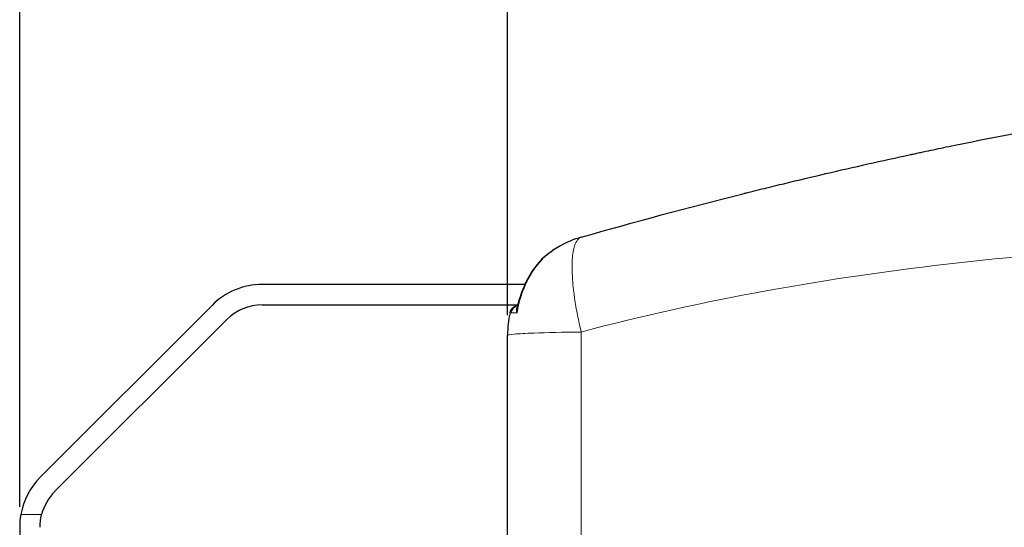
# Model space of a CAD drawing. Units: millimetres. Extents: x 0 to 817, y -16 to 575.
# Drawn here: x 315 to 412, y 454 to 504 of the extents above; entities that cross this region are included whole.
import ezdxf

# ---------------------------------------------------------------- set-up
doc = ezdxf.new("R2010")
doc.units = ezdxf.units.MM
doc.header["$LTSCALE"] = 7.142857
for name, color, linetype, lineweight in [('Dimensions', 7, 'Continuous', 15), ('Dimensions @ 4', 7, 'Continuous', 15), ('Visible (ISO)', 7, 'Continuous', 25), ('Visible Narrow (ISO)', 7, 'Continuous', 15)]:
    doc.layers.add(name, color=color, linetype=linetype, lineweight=lineweight)
doc.styles.get("Standard").update_dxf_attribs({"font": 'arial.ttf'})
doc.dimstyles.get("Standard").update_dxf_attribs({"dimtxt": 2.5, "dimasz": 2.5, "dimexe": 0.5, "dimexo": 0.5, "dimgap": 0.5, "dimtad": 1, "dimtxsty": 'Standard', "dimcen": 0.09, "dimadec": 0, "dimazin": 2, "dimtfac": 1, "dimtofl": 0, "dimtmove": 0, "dimatfit": 3, "dimfxl": 0, "dimtolj": 1, "dimtzin": 0, "dimarcsym": 0})

# ---------------------------------------------------------------- blocks, each defined once
blk = doc.blocks.new('*D28')
at = {"layer": 'Defpoints', "color": 0, "transparency": 16777216}
for p in [(508.496, 552.019), (314.761, 454.331), (508.496, 390.648)]:
    blk.add_point(p, dxfattribs=at)
at = {"layer": 'Dimensions', "color": 0, "linetype": 'ByBlock', "lineweight": -2, "transparency": 16777216}
for p, q in [((314.761, 456.331), (314.761, 554.019)), ((508.496, 392.648), (508.496, 554.019)), ((324.761, 552.019), (498.496, 552.019))]:
    blk.add_line(p, q, dxfattribs=at)
at = {"layer": 'Dimensions', "color": 0, "transparency": 16777216}
for points in [[(324.761, 553.686), (324.761, 550.352), (314.761, 552.019)], [(498.496, 553.686), (498.496, 550.352), (508.496, 552.019)]]:
    blk.add_solid(points, dxfattribs=at)
at = {"layer": 'Dimensions', "color": 0, "transparency": 16777216, "insert": (411.629, 560.428), "char_height": 10, "attachment_point": 5}
blk.add_mtext('\\A1;193,7 [7,627]', dxfattribs=at)
blk = doc.blocks.new('*D30')
at = {"layer": 'Defpoints', "color": 0, "transparency": 16777216}
for p in [(508.496, 527.544), (362.761, 473.198), (508.496, 390.648)]:
    blk.add_point(p, dxfattribs=at)
at = {"layer": 'Dimensions', "color": 0, "linetype": 'ByBlock', "lineweight": -2, "transparency": 16777216}
for p, q in [((362.761, 475.198), (362.761, 529.544)), ((508.496, 392.648), (508.496, 529.544)), ((372.761, 527.544), (498.496, 527.544))]:
    blk.add_line(p, q, dxfattribs=at)
at = {"layer": 'Dimensions', "color": 0, "transparency": 16777216}
for points in [[(372.761, 529.211), (372.761, 525.878), (362.761, 527.544)], [(498.496, 529.211), (498.496, 525.878), (508.496, 527.544)]]:
    blk.add_solid(points, dxfattribs=at)
at = {"layer": 'Dimensions', "color": 0, "transparency": 16777216, "insert": (435.629, 535.953), "char_height": 10, "attachment_point": 5}
blk.add_mtext('\\A1;145,7 [5,738]', dxfattribs=at)

msp = doc.modelspace()

# ---------------------------------------------------------------- linework, layer by layer
at = {"layer": 'Visible (ISO)'}
for p, q in [((364.483, 478.201), (338.631, 478.201)), ((316.811, 459.281), (333.681, 476.151)), ((338.631, 476.201), (363.784, 476.201)), ((318.225, 457.867), (335.095, 474.737)), ((362.761, 473.237), (362.761, 473.198)), ((362.761, 291.204), (362.761, 473.198)), ((314.761, 454.331), (314.761, 445.899))]:
    msp.add_line(p, q, dxfattribs=at)
for centre, radius, start, end in [((372.761, 473.237), 10, 119.13396, 124.22381), ((338.631, 471.201), 7, 90, 135), ((338.631, 471.201), 5, 90, 135), ((321.761, 454.331), 7, 135, 169.71344), ((321.761, 454.331), 5, 135, 165.52249)]:
    msp.add_arc(centre, radius, start, end, dxfattribs=at)
for centre, major_axis, ratio, start_param, end_param in [((371.987, 475.601), (-8.222, -2.696), 0.868332, 4.668955, 4.934448), ((366.129, 480.53), (0.022, 0.143), 0.627078, 1.690693, 1.691028), ((366.129, 480.53), (0.022, 0.143), 0.627078, 1.177655, 1.55592), ((366.371, 480.476), (0.205, 0.344), 0.840215, 1.180726, 1.714393), ((370.278, 473.488), (-0.873, -8.624), 0.865851, 4.574746, 4.828725)]:
    msp.add_ellipse(centre, major_axis=major_axis, ratio=ratio, start_param=start_param, end_param=end_param, dxfattribs=at)
for points, knots in [([(370.006, 482.85), (375.163, 484.328), (380.509, 485.771), (386.067, 487.166), (386.087, 487.171), (386.128, 487.181), (386.19, 487.197), (386.334, 487.233), (386.622, 487.305), (387.199, 487.449), (388.357, 487.736), (390.69, 488.306), (392.717, 488.788), (396.809, 489.744), (399.586, 490.368), (402.435, 490.982), (402.454, 490.986), (402.495, 490.995), (402.557, 491.008), (402.702, 491.039), (402.992, 491.102), (403.573, 491.226), (404.741, 491.474), (407.096, 491.967), (409.149, 492.383), (413.302, 493.206), (416.132, 493.743), (419.046, 494.268), (419.064, 494.271), (419.106, 494.279), (419.168, 494.29), (419.312, 494.316), (419.602, 494.368), (420.183, 494.472), (421.351, 494.679), (423.714, 495.09), (425.785, 495.438), (429.985, 496.123), (432.866, 496.569), (435.839, 497.001), (435.847, 497.003), (435.888, 497.009), (435.959, 497.019), (436.112, 497.041), (436.397, 497.082), (436.971, 497.165), (438.128, 497.33), (440.478, 497.657), (443.943, 498.118), (446.829, 498.477), (449.036, 498.741), (450.15, 498.872), (451.469, 499.023), (452.133, 499.097), (452.508, 499.139), (452.693, 499.16), (452.789, 499.17), (452.796, 499.171), (455.235, 499.441), (457.879, 499.715), (462.16, 500.12), (463.64, 500.253), (465.938, 500.45), (467.107, 500.547), (468.506, 500.658), (469.213, 500.713), (469.614, 500.744), (469.812, 500.759), (469.914, 500.767), (469.923, 500.768), (471.03, 500.852), (472.299, 500.944), (474.452, 501.091), (475.211, 501.141), (476.413, 501.218), (477.029, 501.256), (477.775, 501.301), (478.155, 501.324), (478.368, 501.337), (478.471, 501.343), (478.526, 501.346), (478.531, 501.346), (480.847, 501.482), (482.72, 501.576), (484.88, 501.678), (485.492, 501.705), (486.247, 501.738), (486.471, 501.748), (486.767, 501.76), (486.905, 501.766), (487.048, 501.772), (487.115, 501.775), (487.151, 501.776), (487.168, 501.777), (487.177, 501.777), (487.176, 501.777), (488.809, 501.845), (490.346, 501.9), (492.51, 501.969), (493.209, 501.99), (494.221, 502.018), (494.718, 502.031), (495.283, 502.046), (495.596, 502.053), (495.749, 502.057), (495.828, 502.059), (495.831, 502.059), (498.938, 502.133), (501.829, 502.173), (504.51, 502.191)], [0, 0, 0, 0, 0.125, 0.125, 0.125488, 0.125488, 0.125977, 0.126953, 0.128906, 0.132812, 0.140625, 0.15625, 0.1875, 0.1875, 0.25, 0.25, 0.250488, 0.250488, 0.250977, 0.251953, 0.253906, 0.257812, 0.265625, 0.28125, 0.3125, 0.3125, 0.375, 0.375, 0.375488, 0.375488, 0.375977, 0.376953, 0.378906, 0.382812, 0.390625, 0.40625, 0.4375, 0.4375, 0.5, 0.5, 0.500244, 0.500244, 0.500977, 0.501953, 0.503906, 0.507812, 0.515625, 0.53125, 0.5625, 0.59375, 0.59375, 0.609375, 0.617188, 0.621094, 0.623047, 0.624878, 0.624878, 0.625, 0.625, 0.6875, 0.6875, 0.71875, 0.71875, 0.734375, 0.742188, 0.746094, 0.748047, 0.749878, 0.749878, 0.75, 0.75, 0.78125, 0.78125, 0.796875, 0.796875, 0.804688, 0.808594, 0.810547, 0.811523, 0.812378, 0.812378, 0.8125, 0.8125, 0.84375, 0.84375, 0.859375, 0.859375, 0.867188, 0.867188, 0.871094, 0.873047, 0.874023, 0.874512, 0.874939, 0.874939, 0.875, 0.875, 0.90625, 0.90625, 0.921875, 0.921875, 0.929688, 0.933594, 0.935547, 0.937378, 0.937378, 0.9375, 0.9375, 1, 1, 1, 1]), ([(366.181, 480.768), (366.181, 480.768), (366.209, 480.792), (366.315, 480.883), (366.395, 480.95), (366.595, 481.111), (366.715, 481.205), (366.942, 481.371), (367.036, 481.438), (367.137, 481.506)], [0, 0, 0, 0, 0.00083222, 0.00083222, 0.00166444, 0.00166444, 0.00249666, 0.00249666, 0.003017778, 0.003017778, 0.003017778, 0.003017778]), ([(367.893, 481.971), (367.881, 481.962), (367.868, 481.955), (367.61, 481.81), (367.371, 481.661), (367.138, 481.504)], [-0.71715233, -0.71715233, -0.71715233, -0.71715233, -0.71522601, -0.71522601, -0.67850369, -0.67850369, -0.67850369, -0.67850369]), ([(363.719, 475.922), (363.938, 476.908), (364.282, 477.859), (365.111, 479.411), (365.575, 480.061), (366.097, 480.605)], [0, 0, 0, 0, 0.3091675, 0.3091675, 0.5732445, 0.5732445, 0.5732445, 0.5732445]), ([(364.482, 478.201), (364.554, 478.357), (364.63, 478.51), (365.08, 479.364), (365.531, 480.005), (366.039, 480.546)], [0.2497684, 0.2497684, 0.2497684, 0.2497684, 0.3047356, 0.3047356, 0.5635951, 0.5635951, 0.5635951, 0.5635951]), ([(363.003, 475.42), (363.051, 475.64), (363.177, 475.841), (363.476, 476.081), (363.624, 476.149), (363.779, 476.181)], [0.0003333, 0.0003333, 0.0003333, 0.0003333, 0.5, 0.5, 0.8521038, 0.8521038, 0.8521038, 0.8521038])]:
    msp.add_open_spline(points, degree=3, knots=knots, dxfattribs=at)
for points in [[(366.182, 480.767), (366.482, 481.031), (366.799, 481.276), (367.138, 481.504)], [(363.719, 475.922), (363.718, 475.919), (363.717, 475.916), (363.717, 475.913)], [(314.873, 455.581), (314.797, 455.161), (314.761, 454.74), (314.761, 454.331)], [(316.761, 454.331), (316.761, 454.739), (316.814, 455.164), (316.92, 455.581)]]:
    msp.add_open_spline(points, degree=3, dxfattribs=at)
at = {"layer": 'Visible Narrow (ISO)'}
for p, q in [((366.052, 480.542), (366.052, 480.542)), ((369.118, 480.468), (369.118, 480.468)), ((363.003, 475.419), (363.002, 475.42)), ((316.92, 455.581), (314.873, 455.581))]:
    msp.add_line(p, q, dxfattribs=at)
for centre, major_axis, ratio, start_param, end_param in [((366.849, 479.852), (-0.728, 0.778), 0.767715, 6.187317, 6.315376), ((365.743, 480.959), (0.356, -0.351), 0.699546, 0.011074, 0.121641), ((367.147, 479.541), (-1.031, 1.09), 0.462877, 6.166224, 6.26175), ((364.075, 475.201), (0, 1), 0.989259, 0.310565, 1.349807), ((361.188, 382.258), (0, 2289.015), 0.003852, 4.672455, 4.752274)]:
    msp.add_ellipse(centre, major_axis=major_axis, ratio=ratio, start_param=start_param, end_param=end_param, dxfattribs=at)
for points, knots in [([(370.006, 482.85), (369.745, 482.776), (369.517, 482.502), (369.357, 482.013), (369.242, 481.659), (369.161, 481.19), (369.126, 480.617), (369.113, 480.398), (369.106, 480.164), (369.106, 479.917), (369.106, 479.472), (369.127, 478.986), (369.169, 478.473), (369.197, 478.131), (369.233, 477.777), (369.278, 477.414), (369.301, 477.233), (369.325, 477.049), (369.352, 476.865), (369.431, 476.311), (369.528, 475.745), (369.638, 475.186), (369.747, 474.626), (369.869, 474.071), (369.999, 473.531)], [0.0000001, 0.0000001, 0.0000001, 0.0000001, 0.2500001, 0.2500001, 0.2500001, 0.4308417, 0.4308417, 0.4308417, 0.5, 0.5, 0.5, 0.625, 0.625, 0.625, 0.7082867, 0.7082867, 0.7082867, 0.75, 0.75, 0.75, 0.875, 0.875, 0.875, 1, 1, 1, 1]), ([(369.999, 473.531), (382.074, 476.745), (400.724, 480.001), (432.515, 482.624), (464.884, 483.144), (491.271, 482.841), (504.488, 482.924)], [0.3366027, 0.3366027, 0.3366027, 0.3366027, 0.4299854, 0.4766768, 0.5700596, 0.6633911, 0.6633911, 0.6633911, 0.6633911]), ([(366.182, 480.679), (365.873, 480.36), (365.584, 480.003), (365.056, 479.225), (364.814, 478.801), (364.393, 477.912), (364.211, 477.445), (363.905, 476.464), (363.78, 475.948), (363.688, 475.422)], [-0.000302413, -0.000302413, -0.000302413, -0.000302413, 0.00131336, 0.00131336, 0.002929133, 0.002929133, 0.004544906, 0.004544906, 0.006160679, 0.006160679, 0.006160679, 0.006160679]), ([(366.055, 480.598), (366.057, 480.599), (366.061, 480.602), (366.071, 480.61), (366.081, 480.617), (366.097, 480.628), (366.127, 480.641)], [0, 0, 0, 0, 0.000500547, 0.000500547, 0.000500547, 0.001000266, 0.001000266, 0.001000266, 0.001000266]), ([(366.065, 480.572), (366.067, 480.575), (366.069, 480.579), (366.071, 480.582), (366.084, 480.604), (366.102, 480.623), (366.127, 480.641)], [0.0007325351, 0.0007325351, 0.0007325351, 0.0007325351, 0.0007761682, 0.0007761682, 0.0007761682, 0.0010464933, 0.0010464933, 0.0010464933, 0.0010464933]), ([(363.688, 475.422), (363.62, 475.599), (363.607, 475.763), (363.652, 475.897), (363.653, 475.899), (363.653, 475.901), (363.654, 475.902), (363.674, 475.961), (363.706, 476.014), (363.75, 476.059)], [-0.000007985, -0.000007985, -0.000007985, -0.000007985, 0.001006936, 0.001006936, 0.001006936, 0.001020849, 0.001020849, 0.001020849, 0.001464764, 0.001464764, 0.001464764, 0.001464764]), ([(363.717, 475.913), (363.709, 475.876), (363.702, 475.839), (363.68, 475.68), (363.677, 475.554), (363.688, 475.422)], [0.0013825625, 0.0013825625, 0.0013825625, 0.0013825625, 0.0015402881, 0.0015402881, 0.0020537174, 0.0020537174, 0.0020537174, 0.0020537174]), ([(362.761, 473.198), (362.761, 473.241), (363.221, 473.326), (365.519, 473.455), (368.226, 473.513), (369.999, 473.531)], [0, 0, 0, 0, 0.2857145, 0.5714284, 0.9999999, 0.9999999, 0.9999999, 0.9999999])]:
    msp.add_open_spline(points, degree=3, knots=knots, dxfattribs=at)
for points in [[(366.054, 480.597), (366.054, 480.597), (366.054, 480.596), (366.055, 480.595)], [(366.068, 480.579), (366.068, 480.579), (366.069, 480.578), (366.069, 480.578)], [(366.102, 480.611), (366.101, 480.609), (366.099, 480.607), (366.097, 480.605)], [(366.182, 480.767), (366.182, 480.765), (366.182, 480.736), (366.182, 480.679)], [(363.11, 475.421), (363.039, 475.42), (363.003, 475.42), (363.003, 475.42)], [(363.688, 475.422), (363.413, 475.422), (363.219, 475.421), (363.11, 475.421)]]:
    msp.add_open_spline(points, degree=3, dxfattribs=at)

# ---------------------------------------------------------------- dimensions: what is measured, and where the dimension line sits
at = {"layer": 'Dimensions @ 4'}
for base, p1, picture, middle in [((508.496, 552.019), (314.761, 454.331), '*D28', (411.629, 552.019)), ((508.496, 527.544), (362.761, 473.198), '*D30', (435.629, 527.544))]:
    dim = msp.add_linear_dim(base=base, p1=p1, p2=(508.496, 390.648), dimstyle='Standard', override={"dimscale": 4, "dimdec": 1, "dimtix": 0, "dimtofl": 0, "dimtmove": 0, "dimatfit": 3, "dimarcsym": 1}, dxfattribs=at)
    dim.commit()
    dim.dimension.update_dxf_attribs({"geometry": picture, "text_midpoint": middle, "dimtype": 160})

doc.saveas('drawing.dxf')
